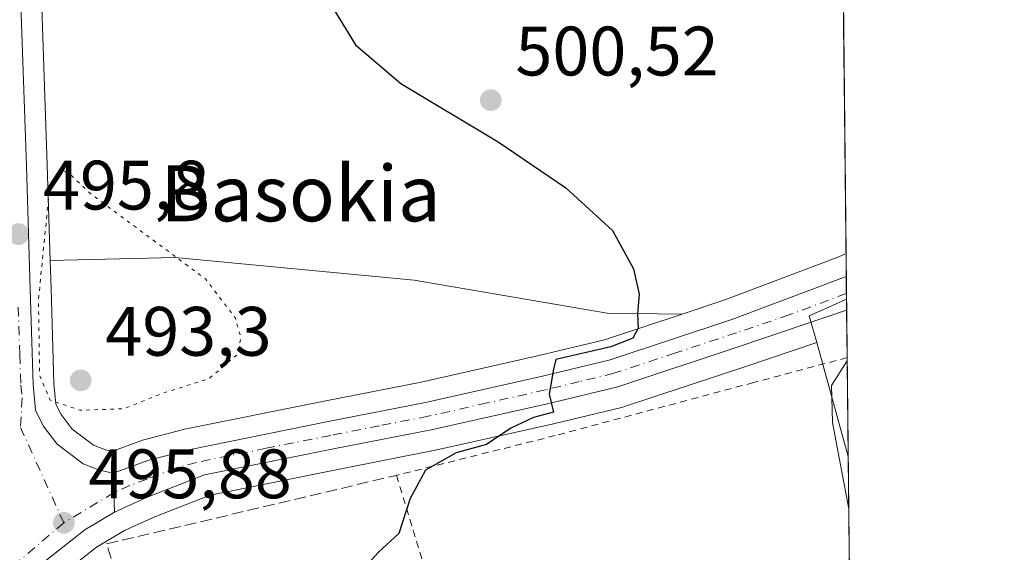
# Model space of a CAD drawing. Units: metres. Extents: x 569996 to 573450, y 4721846 to 4724194.
# Drawn here: x 573294 to 573435, y 4723982 to 4724059 of the extents above; entities that cross this region are included whole.
import ezdxf
from ezdxf.enums import TextEntityAlignment as Align

# ---------------------------------------------------------------- set-up
doc = ezdxf.new("R2010")
doc.units = ezdxf.units.M
doc.header["$MEASUREMENT"] = 0
for name, pattern in [('DGN Style 2', [1.6480167562047852, 0.988810053722871, -0.6592067024819142]), ('DGN Style 3', [2.307223458686699, 1.648016756204785, -0.6592067024819142]), ('DGN Style 4', [2.6384748266838614, 1.318413404963828, -0.6592067024819142, 0.001648016756204785, -0.6592067024819142]), ('DGN Style 5', [1.1536117293433497, 0.4944050268614355, -0.6592067024819142])]:
    doc.linetypes.add(name, pattern=pattern)
for name, color, linetype, lineweight in [('Arbolado forestal CxS', 92, 'Continuous', 0), ('Carretera de calzada única Cxs', 7, 'Continuous', 13), ('Carretera de calzada única eje', 7, 'DGN Style 4', 0), ('Comarca CxS', 21, 'Continuous', 0), ('Comunidad Autónoma CxS', 142, 'Continuous', 0), ('Cultivos herbáceos CxS', 92, 'Continuous', 0), ('Curva de nivel maestra', 30, 'Continuous', 30), ('Curva de nivel normal', 30, 'Continuous', 0), ('Curva de nivel normal depresión', 30, 'DGN Style 5', 0), ('Entidad de ámbito territorial CxS', 92, 'Continuous', 0), ('Huerta CxS', 92, 'Continuous', 0), ('Municipio CxS', 4, 'Continuous', 0), ('Muro lineal', 1, 'DGN Style 3', 13), ('Núcleo urbano CxS', 7, 'Continuous', 0), ('Provincia CxS', 1, 'Continuous', 0), ('Punto de cota en terreno', 7, 'Continuous', 0), ('Rótulo de punto de cota en terreno', 7, 'Continuous', 0), ('Texto cartográfico', 7, 'Continuous', 0), ('Valla', 7, 'DGN Style 2', 0)]:
    doc.layers.add(name, color=color, linetype=linetype, lineweight=lineweight)
doc.styles.add('Style-Arial', font='txt')

# ---------------------------------------------------------------- blocks, each defined once
blk = doc.blocks.new('*U11')
at = {"layer": 'Arbolado forestal CxS', "color": 92, "linetype": 'Continuous', "lineweight": 0}
blk.add_polyline3d([(573311.6063000001, 4723998.3364, 496.1272999999928), (573307.4691000005, 4723996.8047, 496.1321000000025), (573306.5590000004, 4723997.0142, 496.0464000000065), (573304.8263999998, 4723997.693700001, 495.8089000000036), (573301.7827000003, 4723999.9825, 495.0481), (573300.1983000003, 4724002.0897, 494.834600000002), (573299.4442999996, 4724003.5845, 494.8628999999929), (573299.1660000002, 4724006.5648, 494.7700999999943), (573298.7587000001, 4724020.151699999, 495.1010999999999), (573298.6335000005, 4724024.1843, 495.2531000000017), (573316.5648999996, 4724024.6273, 494.9434000000037), (573350.8019000003, 4724021.343900001, 497.5090000000055), (573378.4729000004, 4724016.6535, 499.5785999999935), (573389.2202000003, 4724016.5098, 500.5), (573378.0855, 4724012.817299999, 499.7048000000068), (573368.5099, 4724010.5121, 499.3687000000064), (573351.8026999999, 4724006.756200001, 498.7697000000044), (573337.8954999996, 4724004.032500001, 497.5831000000035), (573317.8875000002, 4724000.0012, 496.2036999999983), (573317.7150999998, 4723999.960899999, 496.203999999998), (573311.8750999998, 4723998.421, 496.1211000000039)], close=True, dxfattribs=at)
blk.add_polyline3d([(573300.2275, 4723979.097200001, 495.4284999999945), (573305.2739000004, 4723983.102299999, 495.8963999999978), (573309.2918999996, 4723985.477299999, 496.344299999997), (573309.3531, 4723985.5054, 496.3505000000005), (573313.6048999997, 4723987.4146, 496.5311999999976), (573321.5800999999, 4723990.541099999, 497.1824999999953), (573339.8459000001, 4723994.217900001, 498.1698999999935), (573353.8096000003, 4723996.966700001, 499.1468000000023), (573353.8861999996, 4723996.9827, 499.1500999999989), (573370.7811000004, 4724000.7685, 500.1928999999946), (573380.7164000003, 4724003.1746, 500.6818999999959), (573380.9515000005, 4724003.241800001, 500.6980999999942), (573398.6605000002, 4724009.094699999, 501.9187999999995), (573408.5286999998, 4724012.4253, 502.5700999999972), (573413.0467999997, 4723996.072899999, 505.1604999999981), (573414.2400000002, 4723883.3181, 496.1551999999938)], dxfattribs=at)
blk = doc.blocks.new('*U13')
at = {"layer": 'Núcleo urbano CxS', "color": 7, "linetype": 'Continuous', "lineweight": 0}
for points in [[(573411.341, 4724157.269500001, 504.021900000007), (573412.3482999997, 4724062.081900001, 505.5429000000004), (573397.8504999997, 4724094.704100001, 506.0048999999999), (573387.5861000001, 4724096.6621, 505.0878999999986), (573363.3667000001, 4724117.404100001, 503.0135000000009), (573386.5006999997, 4724154.506100001, 502.4483000000037), (573400.4477000004, 4724167.097300001, 502.5929000000033), (573401.0047000004, 4724167.6007, 502.5268999999971), (573402.8476999998, 4724169.263699999, 502.4054999999935), (573403.6996999999, 4724167.1051, 502.6383999999962)], [(573412.8081, 4724018.631999999, 502.7709000000032), (573413.0467999997, 4723996.072899999, 505.1604999999981), (573408.5286999998, 4724012.4253, 502.5700999999972), (573407.4676999999, 4724016.265699999, 502.4334999999992), (573409.8221000005, 4724017.309, 502.601800000004)]]:
    blk.add_polyline3d(points, close=True, dxfattribs=at)
blk = doc.blocks.new('*U18')
at = {"layer": 'Núcleo urbano CxS', "color": 7, "linetype": 'Continuous', "lineweight": 0}
blk.add_polyline3d([(573297.0295000002, 4724071.781400001, 497.1555999999982), (573298.2085999995, 4724037.868899999, 495.7614999999933), (573298.6335000005, 4724024.1843, 495.2531000000017), (573298.7587000001, 4724020.151699999, 495.1010999999999), (573299.1660000002, 4724006.5648, 494.7700999999943), (573299.4442999996, 4724003.5845, 494.8628999999929), (573300.1983000003, 4724002.0897, 494.834600000002), (573301.7827000003, 4723999.9825, 495.0481), (573304.8263999998, 4723997.693700001, 495.8089000000036), (573306.5590000004, 4723997.0142, 496.0464000000065), (573307.4691000005, 4723996.8047, 496.1321000000025), (573311.6063000001, 4723998.3364, 496.1272999999928), (573311.8750999998, 4723998.421, 496.1211000000039), (573317.7150999998, 4723999.960899999, 496.203999999998), (573317.8875000002, 4724000.0012, 496.2036999999983), (573337.8954999996, 4724004.032500001, 497.5831000000035), (573351.8026999999, 4724006.756200001, 498.7697000000044), (573368.5099, 4724010.5121, 499.3687000000064), (573378.0855, 4724012.817299999, 499.7048000000068), (573389.2202000003, 4724016.5098, 500.5), (573395.3680999996, 4724018.5485, 501.0109999999986), (573411.6984999999, 4724024.709200001, 502.5059000000037), (573412.7390000002, 4724025.167199999, 502.5947000000015), (573412.8081, 4724018.631999999, 502.7709000000032), (573409.8221000005, 4724017.309, 502.601800000004), (573407.4676999999, 4724016.265699999, 502.4334999999992), (573408.5286999998, 4724012.4253, 502.5700999999972), (573398.6605000002, 4724009.094699999, 501.9187999999995), (573380.9515000005, 4724003.241800001, 500.6980999999942), (573380.7164000003, 4724003.1746, 500.6818999999959), (573370.7811000004, 4724000.7685, 500.1928999999946), (573353.8861999996, 4723996.9827, 499.1500999999989), (573353.8096000003, 4723996.966700001, 499.1468000000023), (573339.8459000001, 4723994.217900001, 498.1698999999935), (573321.5800999999, 4723990.541099999, 497.1824999999953), (573313.6048999997, 4723987.4146, 496.5311999999976), (573309.3531, 4723985.5054, 496.3505000000005), (573309.2918999996, 4723985.477299999, 496.344299999997), (573305.2739000004, 4723983.102299999, 495.8963999999978), (573300.2275, 4723979.097200001, 495.4284999999945)], dxfattribs=at)
blk = doc.blocks.new('5PATER')
at = {"layer": 'Huerta CxS', "linetype": 'Continuous', "lineweight": 0}
h = blk.add_hatch(color=51, dxfattribs=at)
edge = h.paths.add_edge_path()
edge.add_ellipse((0, 0), major_axis=(-0.1095731443231308, -0.1110710700762829), ratio=0.9994222409660322, start_angle=0, end_angle=360)

msp = doc.modelspace()

# ---------------------------------------------------------------- linework, layer by layer
at = {"layer": 'Arbolado forestal CxS', "color": 92, "linetype": 'Continuous', "lineweight": 0, "extrusion": (-0.04019813667340721, 0.1454894779183214, 0.9885428274096376), "elevation": 664740.9590978059, "flags": 128}
msp.add_lwpolyline([(-1810787.307885184, -4350202.267786067), (-1810787.307885184, -4350185.106073287)], dxfattribs=at)
at = {"layer": 'Arbolado forestal CxS', "color": 92, "linetype": 'Continuous', "lineweight": 0, "extrusion": (0.0001355598042075896, -0.01281011398953075, 0.9999179379344662), "elevation": -59932.07737410438, "flags": 128}
msp.add_lwpolyline([(573412.973045406, 4723615.92243136), (573413.3503073178, 4723580.27490638)], dxfattribs=at)
at = {"layer": 'Arbolado forestal CxS', "color": 92, "linetype": 'Continuous', "lineweight": 0}
for points in [[(573389.2202000003, 4724016.5098, 500.5), (573378.4729000004, 4724016.6535, 499.5785999999935), (573350.8019000003, 4724021.343900001, 497.5090000000055), (573316.5648999996, 4724024.6273, 494.9434000000037), (573298.6335000005, 4724024.1843, 495.2531000000017)], [(573298.6335000005, 4724024.1843, 495.2531000000017), (573298.7587000001, 4724020.151699999, 495.1010999999999), (573299.1660000002, 4724006.5648, 494.7700999999943), (573299.4442999996, 4724003.5845, 494.8628999999929), (573300.1983000003, 4724002.0897, 494.834600000002), (573301.7827000003, 4723999.9825, 495.0481), (573304.8263999998, 4723997.693700001, 495.8089000000036), (573306.5590000004, 4723997.0142, 496.0464000000065), (573307.4691000005, 4723996.8047, 496.1321000000025), (573311.6063000001, 4723998.3364, 496.1272999999928), (573311.8750999998, 4723998.421, 496.1211000000039), (573317.7150999998, 4723999.960899999, 496.203999999998), (573317.8875000002, 4724000.0012, 496.2036999999983), (573337.8954999996, 4724004.032500001, 497.5831000000035), (573351.8026999999, 4724006.756200001, 498.7697000000044), (573368.5099, 4724010.5121, 499.3687000000064), (573378.0855, 4724012.817299999, 499.7048000000068), (573389.2202000003, 4724016.5098, 500.5)], [(573408.5286999998, 4724012.4253, 502.5700999999972), (573398.6605000002, 4724009.094699999, 501.9187999999995), (573380.9515000005, 4724003.241800001, 500.6980999999942), (573380.7164000003, 4724003.1746, 500.6818999999959), (573370.7811000004, 4724000.7685, 500.1928999999946), (573353.8861999996, 4723996.9827, 499.1500999999989), (573353.8096000003, 4723996.966700001, 499.1468000000023), (573339.8459000001, 4723994.217900001, 498.1698999999935), (573321.5800999999, 4723990.541099999, 497.1824999999953), (573313.6048999997, 4723987.4146, 496.5311999999976), (573309.3531, 4723985.5054, 496.3505000000005), (573309.2918999996, 4723985.477299999, 496.344299999997), (573305.2739000004, 4723983.102299999, 495.8963999999978), (573300.2275, 4723979.097200001, 495.4284999999945)]]:
    msp.add_polyline3d(points, dxfattribs=at)
at = {"layer": 'Carretera de calzada única Cxs', "color": 7, "linetype": 'Continuous', "lineweight": 13, "extrusion": (-0.001278035993685204, 0.1207359360186986, 0.9926838370688261), "elevation": 570125.6414987736, "flags": 128}
msp.add_lwpolyline([(-623383.4252933209, -4683111.711477612), (-623383.4252933209, -4683106.810146105)], dxfattribs=at)
at = {"layer": 'Carretera de calzada única Cxs', "color": 7, "linetype": 'Continuous', "lineweight": 13, "extrusion": (0.002281286965801471, -0.07059315751326765, 0.9975025823736431), "elevation": -331678.2897066185, "flags": 128}
msp.add_lwpolyline([(725589.3728803222, 4691301.290157448), (725589.3728803222, 4691295.703297045)], dxfattribs=at)
msp.add_lwpolyline([(725589.3728803222, 4691301.290157448), (725589.3728803222, 4691295.703297045)], dxfattribs=at)
at = {"layer": 'Carretera de calzada única Cxs', "color": 7, "linetype": 'Continuous', "lineweight": 13}
for points in [[(573291.2500999998, 4724192.9804, 498.1557999999932), (573291.4401000004, 4724187.5101, 498.074099999998), (573291.6201, 4724182.4901, 497.9535000000033), (573291.8701, 4724175.0001, 497.8779000000068), (573292.2600999996, 4724158.300100001, 497.9131999999955), (573292.9600999998, 4724132.110099999, 497.7798999999941), (573293.4101, 4724110.960100001, 497.4728999999934), (573293.6901000004, 4724098.470100001, 497.256899999993), (573294.0301000001, 4724071.710100001, 496.8803999999946), (573295.2100999998, 4724037.770099999, 495.7097000000067), (573295.7600999996, 4724020.0601, 496.2295000000013), (573296.1700999998, 4724006.380100001, 495.8732000000019), (573296.5100999996, 4724002.7401, 495.498900000006), (573297.6401000004, 4724000.5001, 495.4973000000027), (573299.6401000004, 4723997.840100001, 495.9645000000019), (573303.3501000004, 4723995.050100001, 496.4318000000058), (573305.6700999998, 4723994.140100001, 496.5921999999992), (573307.6700999998, 4723993.6801, 496.7014000000054)], [(573294.0301000001, 4724071.710100001, 496.8803999999946), (573295.2100999998, 4724037.770099999, 495.7097000000067), (573295.7600999996, 4724020.0601, 496.2295000000013), (573296.1700999998, 4724006.380100001, 495.8732000000019), (573296.5100999996, 4724002.7401, 495.498900000006), (573297.6401000004, 4724000.5001, 495.4973000000027), (573299.6401000004, 4723997.840100001, 495.9645000000019), (573303.3501000004, 4723995.050100001, 496.4318000000058), (573305.6700999998, 4723994.140100001, 496.5921999999992), (573307.6700999998, 4723993.6801, 496.7014000000054), (573307.8501000004, 4723988.110099999, 496.3068000000058), (573303.5701000001, 4723985.5801, 496.0908000000054), (573298.1901000004, 4723981.3101, 495.4440000000032)], [(573307.6700999998, 4723993.6801, 496.7014000000054), (573312.6401000004, 4723995.520099999, 497.3475000000035), (573318.4801000003, 4723997.0601, 497.3320999999996), (573338.4801000003, 4724001.090100001, 498.2167999999947), (573352.4200999998, 4724003.8201, 499.1350999999996), (573369.1901000004, 4724007.590100001, 499.9817000000039), (573378.9101, 4724009.9301, 500.3643000000012), (573396.3701, 4724015.720100001, 501.4962999999989), (573412.7734000003, 4724021.907500001, 502.956600000005)], [(573412.8249000004, 4724017.042300001, 503.5483999999997), (573397.7100999998, 4724011.940099999, 501.9014000000025), (573380.0100999996, 4724006.090100001, 500.8690000000061), (573370.1001000004, 4724003.690099999, 500.523000000001), (573353.2301000003, 4723999.9101, 499.5388999999996), (573339.2600999996, 4723997.1601, 498.6668999999966), (573320.7301000003, 4723993.4301, 497.2258000000002), (573312.4401000004, 4723990.1801, 496.9937999999966), (573307.8501000004, 4723988.110099999, 496.3068000000058)], [(573307.8501000004, 4723988.110099999, 496.3068000000058), (573303.5701000001, 4723985.5801, 496.0908000000054), (573298.1901000004, 4723981.3101, 495.4440000000032), (573290.1401000004, 4723972.7301, 494.6858999999968), (573281.6700999998, 4723961.7601, 494.1934000000037), (573273.6001000004, 4723951.9901, 492.8098999999929), (573265.2301000003, 4723942.210100001, 492.0598999999929), (573258.5701000001, 4723934.100099999, 491.4884000000021), (573257.2801000001, 4723932.5101, 490.7430000000023), (573253.0800999999, 4723927.350099999, 490.4223999999958), (573243.8701, 4723916.0101, 489.2553999999946), (573237.8201000001, 4723907.2401, 487.9477999999945), (573235.9801000003, 4723903.590100001, 487.6711000000069), (573233.7600999996, 4723897.300100001, 487.1891999999935), (573231.5000999998, 4723885.600099999, 486.2599999999948), (573231.3679000001, 4723885.067399999, 486.2388000000064)]]:
    msp.add_polyline3d(points, dxfattribs=at)
msp.add_polyline3d([(573307.8501000004, 4723988.110099999, 496.3068000000058), (573307.6700999998, 4723993.6801, 496.7014000000054), (573312.6401000004, 4723995.520099999, 497.3475000000035), (573318.4801000003, 4723997.0601, 497.3320999999996), (573338.4801000003, 4724001.090100001, 498.2167999999947), (573352.4200999998, 4724003.8201, 499.1350999999996), (573369.1901000004, 4724007.590100001, 499.9817000000039), (573378.9101, 4724009.9301, 500.3643000000012), (573396.3701, 4724015.720100001, 501.4962999999989), (573412.7735000001, 4724021.907500001, 502.956600000005), (573412.8249000004, 4724017.042300001, 503.5483999999997), (573397.7100999998, 4724011.940099999, 501.9014000000025), (573380.0100999996, 4724006.090100001, 500.8690000000061), (573370.1001000004, 4724003.690099999, 500.523000000001), (573353.2301000003, 4723999.9101, 499.5388999999996), (573339.2600999996, 4723997.1601, 498.6668999999966), (573320.7301000003, 4723993.4301, 497.2258000000002), (573312.4401000004, 4723990.1801, 496.9937999999966)], close=True, dxfattribs=at)
at = {"layer": 'Carretera de calzada única eje', "color": 7, "linetype": 'DGN Style 4', "lineweight": 0}
for points in [[(573412.7992000004, 4724019.469699999, 503.1215999999986), (573404.6001000004, 4724016.380100001, 503.2792000000045), (573397.0301000001, 4724013.8301, 501.6420000000071), (573388.3000999996, 4724010.9301, 501.1328999999969), (573379.4600999998, 4724008.0101, 500.5786999999983), (573374.5000999998, 4724006.8201, 500.3767999999982), (573369.6401000004, 4724005.640100001, 500.277900000001), (573361.2600999996, 4724003.7601, 500.8249000000069), (573352.8201000001, 4724001.850099999, 499.1524999999965), (573345.8300999999, 4724000.4901, 498.6391000000004), (573338.8701, 4723999.110099999, 498.3476999999984), (573329.6001000004, 4723997.2601, 497.9527999999991), (573319.6001000004, 4723995.2401, 497.2562999999937), (573316.6901000004, 4723994.4801, 497.0981000000029), (573312.5301000001, 4723992.850099999, 496.7767000000022), (573310.0500999996, 4723991.9301, 496.6144000000059), (573307.7599, 4723990.899900001, 496.417300000001), (573300.5701000001, 4723986.5701, 495.820000000007)], [(573294.0500999996, 4724017.5101, 497.3417000000045), (573294.2600999996, 4724010.670100001, 497.0877000000037), (573294.4200999998, 4724006.3101, 496.2363999999943), (573294.6001000004, 4724004.4901, 495.9459999999963), (573294.3701, 4724000.2501, 495.9204000000027), (573300.5701000001, 4723986.5701, 495.820000000007)], [(573300.5701000001, 4723986.5701, 495.820000000007), (573293.3501000004, 4723980.420100001, 495.0722999999998), (573288.4200999998, 4723974.040100001, 494.4809999999998), (573280.0000999998, 4723963.090100001, 494.4569999999949), (573275.9600999998, 4723958.220100001, 494.3239000000031), (573271.9401000004, 4723953.360099999, 493.2378000000026), (573267.7600999996, 4723948.4801, 492.4274000000005), (573264.4200999998, 4723944.4301, 492.7780999999959), (573249.6001000004, 4723927.090100001, 489.8757000000041), (573248.9600999998, 4723926.3101, 489.841499999995), (573246.8701, 4723923.7301, 489.6604999999981), (573242.2600999996, 4723918.050100001, 489.0602999999974), (573238.2801000001, 4723913.050100001, 488.6353999999993), (573235.2600999996, 4723908.6601, 488.4897000000056), (573234.3501000004, 4723906.840100001, 488.3288999999932), (573232.7301000003, 4723903.840100001, 487.8132999999943), (573231.6201, 4723900.6801, 487.3398000000016), (573230.2801000001, 4723897.340100001, 487.1255999999995), (573229.1401000004, 4723891.5001, 486.6986000000034), (573226.8701, 4723882.790100001, 485.8699000000051), (573226.2500999998, 4723880.290100001, 485.6340999999957)]]:
    msp.add_polyline3d(points, dxfattribs=at)
at = {"layer": 'Comarca CxS', "color": 21, "linetype": 'Continuous', "lineweight": 0, "flags": 128}
msp.add_lwpolyline([(571821.6808873076, 4721864.193791315), (570019.8000005278, 4721845.539982748), (570011.8142000001, 4722636.706599998), (570011.561437919, 4722661.746906016), (570011.0152999997, 4722715.851900001), (569996.4500005292, 4724158.859982722), (570333.5974219246, 4724162.351455407), (570820.9912893556, 4724167.398922182), (571926.6358958648, 4724178.848670161), (573410.950000554, 4724194.219982723), (573421.5298796195, 4723194.438698308), (573423.1233000011, 4723043.867200001), (573423.431360269, 4723014.751884004), (573423.7238000006, 4722987.1157), (573435.4300005537, 4721880.899982747)], close=True, dxfattribs=at)
at = {"layer": 'Comunidad Autónoma CxS', "color": 142, "linetype": 'Continuous', "lineweight": 0, "flags": 128}
msp.add_lwpolyline([(571821.6808873076, 4721864.193791315), (570019.8000005278, 4721845.539982748), (570011.8142000001, 4722636.706599998), (570011.561437919, 4722661.746906016), (570011.0152999997, 4722715.851900001), (569996.4500005292, 4724158.859982722), (570333.5974219246, 4724162.351455407), (570820.9912893556, 4724167.398922182), (571926.6358958648, 4724178.848670161), (573410.950000554, 4724194.219982723), (573421.5298796195, 4723194.438698308), (573423.1233000011, 4723043.867200001), (573423.431360269, 4723014.751884004), (573423.7238000006, 4722987.1157), (573435.4300005537, 4721880.899982747)], close=True, dxfattribs=at)
at = {"layer": 'Cultivos herbáceos CxS', "color": 92, "linetype": 'Continuous', "lineweight": 0, "extrusion": (0.0008422849056536624, -0.07960260829122263, 0.9968263215371933), "elevation": -375060.7484138287, "flags": 128}
msp.add_lwpolyline([(623363.3303285614, 4702798.32905929), (623363.3303285615, 4702761.29465757)], dxfattribs=at)
at = {"layer": 'Cultivos herbáceos CxS', "color": 92, "linetype": 'Continuous', "lineweight": 0}
for points in [[(573294.2506999997, 4724193.011600001, 498.194399999993), (573294.4384000005, 4724187.616000001, 498.1330000000017), (573294.6183000002, 4724182.593900001, 498.0381000000052), (573294.869, 4724175.085100001, 497.9125000000058), (573295.2592000002, 4724158.375399999, 497.9294999999984), (573295.9594000002, 4724132.1821, 498.1472000000067), (573296.4093000004, 4724111.025699999, 497.8035999999993), (573296.6895000003, 4724098.522800001, 497.5525999999954), (573297.0295000002, 4724071.781400001, 497.1555999999982), (573298.2085999995, 4724037.868899999, 495.7614999999933), (573298.6335000005, 4724024.1843, 495.2531000000017)], [(573412.3482999997, 4724062.081900001, 505.5429000000004), (573412.7390000002, 4724025.167199999, 502.5947000000015), (573411.6984999999, 4724024.709200001, 502.5059000000037), (573395.3680999996, 4724018.5485, 501.0109999999986), (573389.2202000003, 4724016.5098, 500.5), (573378.4729000004, 4724016.6535, 499.5785999999935), (573350.8019000003, 4724021.343900001, 497.5090000000055), (573316.5648999996, 4724024.6273, 494.9434000000037), (573298.6335000005, 4724024.1843, 495.2531000000017), (573298.2085999995, 4724037.868899999, 495.7614999999933), (573297.0295000002, 4724071.781400001, 497.1555999999982)], [(573389.2202000003, 4724016.5098, 500.5), (573378.4729000004, 4724016.6535, 499.5785999999935), (573350.8019000003, 4724021.343900001, 497.5090000000055), (573316.5648999996, 4724024.6273, 494.9434000000037), (573298.6335000005, 4724024.1843, 495.2531000000017)], [(573412.7390000002, 4724025.167199999, 502.5947000000015), (573411.6984999999, 4724024.709200001, 502.5059000000037), (573395.3680999996, 4724018.5485, 501.0109999999986), (573389.2202000003, 4724016.5098, 500.5)]]:
    msp.add_polyline3d(points, dxfattribs=at)
at = {"layer": 'Curva de nivel maestra', "color": 30, "linetype": 'Continuous', "lineweight": 30, "elevation": 500, "flags": 128}
msp.add_lwpolyline([(573338.6399999997, 4724061.2601), (573342.4000000004, 4724055.0801), (573348.8799999999, 4724049.540100001), (573362.8399999999, 4724041.170100001), (573372.5599999996, 4724034.620100001), (573379.2300000004, 4724028.460100001), (573382.2599999999, 4724022.9901), (573383.0599999996, 4724019.350099999), (573382.8499999996, 4724016.530099999), (573382.9400000004, 4724014.4901), (573382.1699999999, 4724013.050100001), (573379.0199999996, 4724011.790100001), (573371.1100000005, 4724009.9801), (573370.7800000003, 4724008.600099999), (573370.1799999997, 4724005.0101), (573370.7999999998, 4724002.440099999), (573367.9000000004, 4724001.670100001), (573364.6900000004, 4724000.120100001), (573361.2000000002, 4723997.8201), (573356.8300000001, 4723996.590100001), (573352.4199999999, 4723994.140100001), (573350.2599999999, 4723990.050100001), (573348.6200000001, 4723985.050100001), (573345.7000000002, 4723982.380100001), (573343.8899999997, 4723980.380100001)], dxfattribs=at)
at = {"layer": 'Curva de nivel normal', "color": 30, "linetype": 'Continuous', "lineweight": 0, "elevation": 505, "flags": 128}
msp.add_lwpolyline([(573412.9018000001, 4724009.782500001), (573410.6299999999, 4724006.2601), (573410.8099999996, 4724000.970100001), (573413.1261, 4723988.583699999)], dxfattribs=at)
at = {"layer": 'Curva de nivel normal depresión', "color": 30, "linetype": 'DGN Style 5', "lineweight": 0, "elevation": 495, "flags": 128}
msp.add_lwpolyline([(573299.9800000004, 4724037.190099999), (573298.5300000003, 4724034.630100001), (573296.9400000004, 4724018.5001), (573297.1100000005, 4724007.690099999), (573298.6100000005, 4724004.170100001), (573302.9000000004, 4724002.710100001), (573309.1399999997, 4724002.920100001), (573314.7300000004, 4724005.1501), (573321.4100000003, 4724007.2401), (573325.3700000001, 4724010.630100001), (573325.9800000004, 4724013.100099999), (573325.1399999997, 4724016.0001), (573320.8799999999, 4724021.540100001), (573304.3799999999, 4724033.790100001), (573301.2599999999, 4724036.7401), (573299.9800000004, 4724037.190099999)], dxfattribs=at)
at = {"layer": 'Entidad de ámbito territorial CxS', "color": 92, "linetype": 'Continuous', "lineweight": 0, "flags": 128}
msp.add_lwpolyline([(571926.6358958648, 4724178.848670161), (573410.950000554, 4724194.219982723), (573421.5298796195, 4723194.438698308)], dxfattribs=at)
at = {"layer": 'Municipio CxS', "color": 4, "linetype": 'Continuous', "lineweight": 0, "flags": 128}
msp.add_lwpolyline([(571926.6358958648, 4724178.848670161), (573410.950000554, 4724194.219982723), (573421.5298796195, 4723194.438698308)], dxfattribs=at)
at = {"layer": 'Muro lineal', "color": 1, "linetype": 'DGN Style 3', "lineweight": 13}
msp.add_polyline3d([(573358.6901000004, 4723960.9001, 503.7495000000054), (573359.1901000004, 4723959.2401, 503.3475000000035), (573363.2100999998, 4723946.300100001, 502.9661000000052), (573354.6801000005, 4723944.2401, 503.761599999998), (573322.2100999998, 4723935.3101, 502.1058000000049), (573306.7100999998, 4723983.540100001, 497.2167999999947), (573348.2600999996, 4723993.380100001, 500.0246999999945)], dxfattribs=at)
at = {"layer": 'Núcleo urbano CxS', "color": 7, "linetype": 'Continuous', "lineweight": 0, "extrusion": (-0.0001847089525087039, 0.01745151593191947, 0.9998476936385265), "elevation": 82838.00415170676, "flags": 128}
msp.add_lwpolyline([(-623377.4763403222, -4716964.55235654), (-623377.4763403223, -4716961.29207741)], dxfattribs=at)
at = {"layer": 'Núcleo urbano CxS', "color": 7, "linetype": 'Continuous', "lineweight": 0, "extrusion": (-0.0003852121535657225, 0.03639806932365524, 0.9993372964925843), "elevation": 172226.7097973492, "flags": 128}
msp.add_lwpolyline([(-623373.6650217933, -4714544.376510475), (-623373.6650217933, -4714541.936957251)], dxfattribs=at)
at = {"layer": 'Núcleo urbano CxS', "color": 7, "linetype": 'Continuous', "lineweight": 0, "extrusion": (-0.0003865237180128232, 0.03638100325708208, 0.9993379174240432), "elevation": 172145.3376109129, "flags": 128}
msp.add_lwpolyline([(-623567.1403626818, -4714519.322830025), (-623567.1403626818, -4714518.484527723)], dxfattribs=at)
at = {"layer": 'Núcleo urbano CxS', "color": 7, "linetype": 'Continuous', "lineweight": 0, "extrusion": (-0.0004429700676030057, 0.04191604165493325, 0.9991210383279401), "elevation": 198260.4860308733, "flags": 128}
msp.add_lwpolyline([(-623301.5827383497, -4713527.601848694), (-623301.5827383497, -4713526.010661335)], dxfattribs=at)
at = {"layer": 'Núcleo urbano CxS', "color": 7, "linetype": 'Continuous', "lineweight": 0, "extrusion": (-0.001452550908286664, 0.1371669313297137, 0.9905468807913377), "elevation": 647644.0941381544, "flags": 128}
msp.add_lwpolyline([(-623403.5968081169, -4673014.510929852), (-623403.5968081168, -4673007.665640355)], dxfattribs=at)
at = {"layer": 'Núcleo urbano CxS', "color": 7, "linetype": 'Continuous', "lineweight": 0, "extrusion": (-0.04019813667340721, 0.1454894779183214, 0.9885428274096376), "elevation": 664740.9590978059, "flags": 128}
msp.add_lwpolyline([(-1810787.307885184, -4350202.267786067), (-1810787.307885184, -4350185.106073287)], dxfattribs=at)
at = {"layer": 'Núcleo urbano CxS', "color": 7, "linetype": 'Continuous', "lineweight": 0, "extrusion": (-0.001026751546982553, 0.0970605138259792, 0.9952779523515518), "elevation": 458427.508522769, "flags": 128}
msp.add_lwpolyline([(-623350.8117051588, -4695354.464286482), (-623350.8117051588, -4695340.206968856)], dxfattribs=at)
at = {"layer": 'Núcleo urbano CxS', "color": 7, "linetype": 'Continuous', "lineweight": 0}
for points in [[(573294.2506999997, 4724193.011600001, 498.194399999993), (573294.4384000005, 4724187.616000001, 498.1330000000017), (573294.6183000002, 4724182.593900001, 498.0381000000052), (573294.869, 4724175.085100001, 497.9125000000058), (573295.2592000002, 4724158.375399999, 497.9294999999984), (573295.9594000002, 4724132.1821, 498.1472000000067), (573296.4093000004, 4724111.025699999, 497.8035999999993), (573296.6895000003, 4724098.522800001, 497.5525999999954), (573297.0295000002, 4724071.781400001, 497.1555999999982), (573298.2085999995, 4724037.868899999, 495.7614999999933), (573298.6335000005, 4724024.1843, 495.2531000000017)], [(573412.7390000002, 4724025.167199999, 502.5947000000015), (573411.6984999999, 4724024.709200001, 502.5059000000037), (573395.3680999996, 4724018.5485, 501.0109999999986), (573389.2202000003, 4724016.5098, 500.5)], [(573298.6335000005, 4724024.1843, 495.2531000000017), (573298.7587000001, 4724020.151699999, 495.1010999999999), (573299.1660000002, 4724006.5648, 494.7700999999943), (573299.4442999996, 4724003.5845, 494.8628999999929), (573300.1983000003, 4724002.0897, 494.834600000002), (573301.7827000003, 4723999.9825, 495.0481), (573304.8263999998, 4723997.693700001, 495.8089000000036), (573306.5590000004, 4723997.0142, 496.0464000000065), (573307.4691000005, 4723996.8047, 496.1321000000025), (573311.6063000001, 4723998.3364, 496.1272999999928), (573311.8750999998, 4723998.421, 496.1211000000039), (573317.7150999998, 4723999.960899999, 496.203999999998), (573317.8875000002, 4724000.0012, 496.2036999999983), (573337.8954999996, 4724004.032500001, 497.5831000000035), (573351.8026999999, 4724006.756200001, 498.7697000000044), (573368.5099, 4724010.5121, 499.3687000000064), (573378.0855, 4724012.817299999, 499.7048000000068), (573389.2202000003, 4724016.5098, 500.5)], [(573412.8081, 4724018.631999999, 502.7709000000032), (573409.8221000005, 4724017.309, 502.601800000004), (573407.4676999999, 4724016.265699999, 502.4334999999992), (573408.5286999998, 4724012.4253, 502.5700999999972)], [(573412.8081, 4724018.631999999, 502.7709000000032), (573409.8221000005, 4724017.309, 502.601800000004), (573407.4676999999, 4724016.265699999, 502.4334999999992), (573408.5286999998, 4724012.4253, 502.5700999999972)], [(573408.5286999998, 4724012.4253, 502.5700999999972), (573398.6605000002, 4724009.094699999, 501.9187999999995), (573380.9515000005, 4724003.241800001, 500.6980999999942), (573380.7164000003, 4724003.1746, 500.6818999999959), (573370.7811000004, 4724000.7685, 500.1928999999946), (573353.8861999996, 4723996.9827, 499.1500999999989), (573353.8096000003, 4723996.966700001, 499.1468000000023), (573339.8459000001, 4723994.217900001, 498.1698999999935), (573321.5800999999, 4723990.541099999, 497.1824999999953), (573313.6048999997, 4723987.4146, 496.5311999999976), (573309.3531, 4723985.5054, 496.3505000000005), (573309.2918999996, 4723985.477299999, 496.344299999997), (573305.2739000004, 4723983.102299999, 495.8963999999978), (573300.2275, 4723979.097200001, 495.4284999999945)]]:
    msp.add_polyline3d(points, dxfattribs=at)
at = {"layer": 'Provincia CxS', "color": 1, "linetype": 'Continuous', "lineweight": 0, "flags": 128}
msp.add_lwpolyline([(571821.6808873076, 4721864.193791315), (570019.8000005278, 4721845.539982748), (570011.8142000001, 4722636.706599998), (570011.561437919, 4722661.746906016), (570011.0152999997, 4722715.851900001), (569996.4500005292, 4724158.859982722), (570333.5974219246, 4724162.351455407), (570820.9912893556, 4724167.398922182), (571926.6358958648, 4724178.848670161), (573410.950000554, 4724194.219982723), (573421.5298796195, 4723194.438698308), (573423.1233000011, 4723043.867200001), (573423.431360269, 4723014.751884004), (573423.7238000006, 4722987.1157), (573435.4300005537, 4721880.899982747)], close=True, dxfattribs=at)
at = {"layer": 'Valla', "color": 7, "linetype": 'DGN Style 2', "lineweight": 0}
msp.add_polyline3d([(573412.8967000004, 4724010.2621, 507.4141999999993), (573412.8901000004, 4724010.2601, 507.4155000000028), (573399.4801000003, 4724006.6801, 503.3671999999933), (573371.0500999996, 4723999.0801, 502.030700000003), (573348.2600999996, 4723993.380100001, 500.0246999999945), (573355.9600999998, 4723968.140100001, 506.635500000004)], dxfattribs=at)

# ---------------------------------------------------------------- block references
at = {"layer": 'Arbolado forestal CxS', "color": 92, "linetype": 'Continuous', "lineweight": 0}
msp.add_blockref('*U11', (0, 0), dxfattribs=at)
at = {"layer": 'Núcleo urbano CxS', "color": 7, "linetype": 'Continuous', "lineweight": 0}
for name in ['*U18', '*U13']:
    msp.add_blockref(name, (0, 0), dxfattribs=at)
at = {"layer": 'Punto de cota en terreno', "color": 7, "linetype": 'Continuous', "lineweight": 0, "xscale": 10, "yscale": 10, "zscale": 10}
for p in [(573361.7999999998, 4724047.180000001, 500.5200000000041), (573294.0599999996, 4724027.960000001, 495.8000000000029), (573303, 4724007, 493.3000000000029), (573300.5800000001, 4723986.57, 495.8800000000047)]:
    msp.add_blockref('5PATER', p, dxfattribs=at)

# ---------------------------------------------------------------- texts
at = {"layer": 'Rótulo de punto de cota en terreno', "color": 7, "linetype": 'Continuous', "lineweight": 0, "style": 'Style-Arial'}
for s, p in [('500,52', (573365.3278000001, 4724050.707800001)), ('495,8', (573297.5878, 4724031.4878)), ('493,3', (573306.5278000003, 4724010.527799999)), ('495,88', (573304.1078000005, 4723990.097800001))]:
    msp.add_text(s, height=7.000000000000002, dxfattribs=at).set_placement(p)
at = {"layer": 'Texto cartográfico', "color": 7, "linetype": 'Continuous', "lineweight": 0, "style": 'Style-Arial'}
msp.add_text('Basokia', height=8, dxfattribs=at).set_placement((573334.5268475605, 4724033.800150001), align=Align.MIDDLE_CENTER)

doc.saveas('drawing.dxf')
